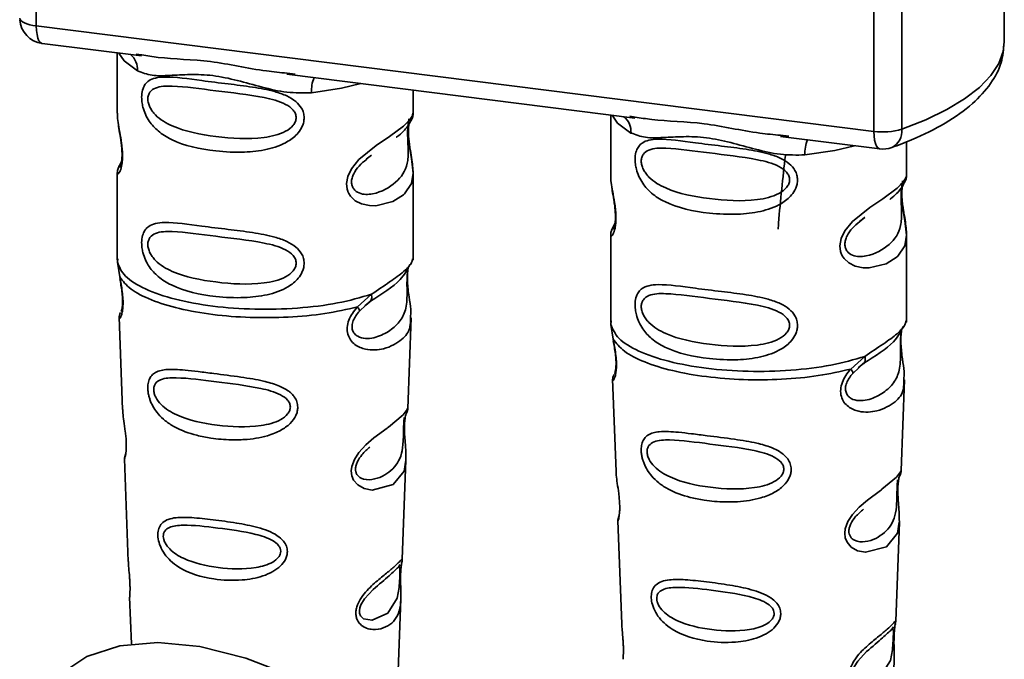
# Paper-space layout 'Blatt1' of a CAD drawing. Units: millimetres. Extents: x 0 to 5940, y 0 to 4200.
# Drawn here: x 4928 to 4959, y 1685 to 1705 of the extents above; entities that cross this region are included whole.
import ezdxf

# ---------------------------------------------------------------- set-up
doc = ezdxf.new("R2010")
doc.units = ezdxf.units.MM
doc.header["$LTSCALE"] = 10

psp = doc.layouts.new('Blatt1')

# ---------------------------------------------------------------- linework, layer by layer
at = {"color": 7, "linetype": 'Continuous', "lineweight": 35}
for p, q in [((4928.148, 1715.007), (4928.148, 1705.074)), ((4959.497, 1704.556), (4959.497, 1711.79)), ((4955.273, 1701.657), (4955.273, 1711.589)), ((4956.18, 1711.475), (4956.18, 1701.728)), ((4928.148, 1705.074), (4955.273, 1701.657)), ((4928.338, 1704.507), (4931.556, 1704.102)), ((4930.77, 1704.201), (4930.77, 1702.25)), ((4931.385, 1704.162), (4931.56, 1704.136)), ((4936.265, 1703.509), (4947.536, 1702.089)), ((4936.269, 1703.543), (4936.536, 1703.514)), ((4940.353, 1702.257), (4940.353, 1702.994)), ((4930.77, 1702.263), (4930.775, 1702.212)), ((4946.75, 1702.188), (4946.75, 1700.236)), ((4947.365, 1702.149), (4947.54, 1702.123)), ((4952.245, 1701.495), (4955.463, 1701.09)), ((4952.249, 1701.53), (4952.516, 1701.501)), ((4956.333, 1700.244), (4956.333, 1701.322)), ((4930.906, 1700.682), (4930.801, 1700.456)), ((4938.825, 1700.754), (4939.002, 1700.884)), ((4938.831, 1700.739), (4938.995, 1700.886)), ((4930.77, 1700.313), (4930.77, 1697.484)), ((4940.353, 1697.484), (4940.353, 1700.306)), ((4946.75, 1700.249), (4946.755, 1700.199)), ((4954.805, 1698.74), (4954.982, 1698.871)), ((4954.811, 1698.726), (4954.975, 1698.873)), ((4946.886, 1698.668), (4946.781, 1698.443)), ((4946.75, 1698.299), (4946.75, 1695.471)), ((4956.333, 1695.471), (4956.333, 1698.292)), ((4930.787, 1697.527), (4930.775, 1697.415)), ((4930.775, 1697.415), (4930.848, 1696.94)), ((4940.315, 1697.454), (4940.336, 1697.528)), ((4940.179, 1697.222), (4940.188, 1697.222)), ((4938.548, 1695.97), (4939, 1696.379)), ((4938.786, 1696.006), (4938.987, 1696.18)), ((4938.818, 1696.022), (4938.944, 1696.137)), ((4938.61, 1695.831), (4938.818, 1696.022)), ((4930.833, 1695.64), (4930.944, 1692.651)), ((4940.181, 1692.681), (4940.289, 1695.62)), ((4946.767, 1695.514), (4946.755, 1695.402)), ((4956.295, 1695.441), (4956.316, 1695.515)), ((4946.755, 1695.401), (4946.828, 1694.927)), ((4956.159, 1695.209), (4956.168, 1695.209)), ((4954.528, 1693.957), (4954.98, 1694.365)), ((4954.59, 1693.817), (4954.798, 1694.009)), ((4954.766, 1693.992), (4954.967, 1694.167)), ((4954.798, 1694.009), (4954.924, 1694.124)), ((4946.813, 1693.627), (4946.924, 1690.637)), ((4956.161, 1690.668), (4956.269, 1693.607)), ((4940.074, 1692.333), (4940.063, 1692.18)), ((4940.071, 1691.976), (4940.07, 1691.996)), ((4940.071, 1691.974), (4940.071, 1691.976)), ((4931.003, 1691.048), (4931.127, 1687.719)), ((4940, 1687.796), (4940.119, 1691.006)), ((4956.054, 1690.32), (4956.043, 1690.167)), ((4956.051, 1689.962), (4956.05, 1689.983)), ((4956.051, 1689.961), (4956.051, 1689.962)), ((4946.983, 1689.035), (4947.107, 1685.706)), ((4955.98, 1685.783), (4956.099, 1688.993)), ((4939.984, 1687.718), (4939.979, 1687.721)), ((4939.945, 1687.198), (4939.945, 1687.214)), ((4939.945, 1687.193), (4939.945, 1687.198)), ((4931.169, 1686.564), (4931.225, 1685.052)), ((4939.855, 1683.89), (4939.952, 1686.511)), ((4955.963, 1685.705), (4955.959, 1685.708)), ((4955.925, 1685.184), (4955.925, 1685.201)), ((4955.925, 1685.179), (4955.925, 1685.184))]:
    psp.add_line(p, q, dxfattribs=at)
at = {"color": 7, "linetype": 'Continuous', "lineweight": 35, "flags": 128}
for points in [[(4927.609, 1705.328), (4927.621, 1705.287), (4927.651, 1705.247), (4927.699, 1705.209), (4927.762, 1705.174), (4927.841, 1705.142), (4927.933, 1705.114), (4928.036, 1705.092), (4928.148, 1705.074)], [(4928.148, 1705.074), (4928.153, 1704.926), (4928.17, 1704.794), (4928.197, 1704.682), (4928.234, 1704.595), (4928.279, 1704.537), (4928.33, 1704.509), (4928.338, 1704.507)], [(4956.18, 1701.728), (4956.951, 1702.035), (4957.631, 1702.365), (4958.212, 1702.715), (4958.69, 1703.082), (4959.06, 1703.463), (4959.319, 1703.854), (4959.464, 1704.251), (4959.497, 1704.556)], [(4930.82, 1704.195), (4930.994, 1703.942), (4931.427, 1703.618)], [(4937.061, 1702.908), (4938.03, 1703.056), (4938.661, 1703.207)], [(4940.224, 1702.069), (4940.216, 1702.041), (4940.194, 1701.899), (4940.185, 1701.731), (4940.188, 1701.578), (4940.201, 1701.413), (4940.245, 1701.094), (4940.301, 1700.779), (4940.353, 1700.305), (4940.297, 1699.964), (4940.069, 1699.629), (4940.047, 1699.61), (4940.045, 1699.607), (4940.044, 1699.606), (4939.69, 1699.383), (4939.139, 1699.248), (4938.942, 1699.251), (4938.684, 1699.307), (4938.478, 1699.412), (4938.326, 1699.556), (4938.271, 1699.642), (4938.249, 1699.688), (4938.239, 1699.712), (4938.238, 1699.715), (4938.217, 1699.78), (4938.196, 1699.967), (4938.237, 1700.198), (4938.352, 1700.444), (4938.596, 1700.75), (4939.159, 1701.205), (4939.586, 1701.489), (4940.044, 1701.829), (4940.044, 1701.829)], [(4946.8, 1702.182), (4946.974, 1701.929), (4947.407, 1701.605)], [(4955.463, 1701.09), (4955.455, 1701.092), (4955.404, 1701.119), (4955.359, 1701.178), (4955.322, 1701.264), (4955.295, 1701.376), (4955.278, 1701.509), (4955.273, 1701.657)], [(4954.641, 1701.194), (4954.01, 1701.043), (4953.041, 1700.895)], [(4956.204, 1700.055), (4956.196, 1700.028), (4956.174, 1699.886), (4956.165, 1699.718), (4956.168, 1699.565), (4956.181, 1699.4), (4956.225, 1699.081), (4956.281, 1698.766), (4956.333, 1698.291), (4956.277, 1697.95), (4956.049, 1697.616), (4956.027, 1697.596), (4956.025, 1697.594), (4956.024, 1697.593), (4955.67, 1697.37), (4955.119, 1697.235), (4954.922, 1697.238), (4954.664, 1697.293), (4954.458, 1697.398), (4954.306, 1697.543), (4954.251, 1697.628), (4954.229, 1697.675), (4954.219, 1697.699), (4954.218, 1697.702), (4954.197, 1697.767), (4954.176, 1697.954), (4954.217, 1698.184), (4954.332, 1698.43), (4954.576, 1698.737), (4955.139, 1699.192), (4955.566, 1699.476), (4956.024, 1699.815), (4956.024, 1699.815)], [(4940.117, 1691.006), (4940.056, 1690.649), (4939.703, 1690.215), (4939.022, 1690.032), (4938.766, 1690.082), (4938.556, 1690.2), (4938.423, 1690.358), (4938.366, 1690.499), (4938.348, 1690.656), (4938.365, 1690.796), (4938.449, 1691.028), (4938.597, 1691.256), (4938.818, 1691.496), (4939.083, 1691.723), (4939.506, 1692.038), (4939.535, 1692.059), (4939.55, 1692.07), (4939.552, 1692.072), (4939.553, 1692.072), (4939.553, 1692.072), (4939.553, 1692.072), (4939.553, 1692.072), (4939.553, 1692.072), (4939.553, 1692.072), (4940.026, 1692.47), (4940.16, 1692.642), (4940.173, 1692.682)], [(4956.097, 1688.993), (4956.036, 1688.636), (4955.683, 1688.201), (4955.002, 1688.019), (4954.746, 1688.069), (4954.536, 1688.187), (4954.403, 1688.344), (4954.346, 1688.486), (4954.328, 1688.643), (4954.345, 1688.783), (4954.429, 1689.015), (4954.577, 1689.242), (4954.798, 1689.482), (4955.063, 1689.71), (4955.486, 1690.024), (4955.515, 1690.046), (4955.53, 1690.057), (4955.532, 1690.058), (4955.533, 1690.059), (4955.533, 1690.059), (4955.533, 1690.059), (4955.533, 1690.059), (4955.533, 1690.059), (4955.533, 1690.059), (4956.006, 1690.456), (4956.14, 1690.629), (4956.153, 1690.668)], [(4939.92, 1687.28), (4939.916, 1687.184), (4939.911, 1687.079), (4939.896, 1686.876), (4939.831, 1686.53), (4939.527, 1686.051), (4939.02, 1685.817), (4938.747, 1685.865), (4938.646, 1685.965), (4938.617, 1686.041), (4938.61, 1686.126), (4938.624, 1686.22), (4938.659, 1686.319), (4938.771, 1686.506), (4939.058, 1686.815), (4939.058, 1686.815)], [(4940.576, 1681.579), (4939.797, 1682.127), (4938.132, 1683.161), (4936.5, 1683.988), (4934.928, 1684.593), (4933.446, 1684.966), (4932.079, 1685.099), (4930.852, 1684.991), (4929.787, 1684.643), (4928.904, 1684.062)], [(4955.9, 1685.266), (4955.896, 1685.171), (4955.891, 1685.066), (4955.876, 1684.863), (4955.811, 1684.517), (4955.507, 1684.038), (4955, 1683.804), (4954.727, 1683.851), (4954.626, 1683.952), (4954.597, 1684.027), (4954.59, 1684.112), (4954.604, 1684.206), (4954.639, 1684.306), (4954.751, 1684.493), (4955.038, 1684.802), (4955.038, 1684.802)]]:
    psp.add_lwpolyline(points, dxfattribs=at)
at = {"color": 7, "linetype": 'Continuous', "lineweight": 35}
for centre, radius, start, end in [((4928.442, 1705.334), 0.833, 183.9529, 262.8192), ((4930.764, 1703.646), 0.664, 357.5584, 49.0042), ((4938.136, 1702.979), 1.077, 157.0927, 183.7787), ((4946.744, 1701.633), 0.664, 357.5584, 49.0042), ((4955.564, 1703.753), 2.116, 262.0863, 286.9126), ((4955.593, 1701.664), 0.59, 295.8437, 6.266), ((4954.116, 1700.966), 1.077, 157.0927, 183.7787), ((4955.567, 1701.917), 0.833, 262.8192, 289.8426)]:
    psp.add_arc(centre, radius, start, end, dxfattribs=at)
for points, knots in [([(4955.85, 1701.133), (4956.067, 1701.215), (4956.704, 1701.456), (4957.619, 1701.916), (4958.474, 1702.519), (4959.066, 1703.172), (4959.432, 1703.85), (4959.472, 1704.326), (4959.491, 1704.551)], [0, 0, 0, 0, 0.103555, 0.30523, 0.509991, 0.691144, 0.854212, 1, 1, 1, 1]), ([(4931.56, 1704.136), (4931.736, 1704.107), (4932.41, 1703.995), (4933.787, 1703.99), (4935.197, 1703.644), (4936.046, 1703.564), (4936.269, 1703.543)], [0, 0, 0, 0, 0.13088, 0.500017, 0.869149, 1, 1, 1, 1]), ([(4937.061, 1702.908), (4936.796, 1702.904), (4936.263, 1702.895), (4935.457, 1703.089), (4934.659, 1703.315), (4933.859, 1703.488), (4933.236, 1703.507), (4932.785, 1703.487), (4932.362, 1703.464), (4931.88, 1703.447), (4931.578, 1703.561), (4931.427, 1703.618)], [0, 0, 0, 0, 0.12455, 0.249954, 0.375378, 0.499928, 0.624498, 0.687186, 0.750025, 0.875449, 1, 1, 1, 1]), ([(4936.822, 1702.098), (4936.819, 1702.053), (4936.813, 1701.961), (4936.754, 1701.791), (4936.605, 1701.555), (4936.228, 1701.258), (4935.619, 1701.049), (4934.818, 1700.963), (4933.724, 1701.017), (4932.765, 1701.228), (4932.109, 1701.632), (4931.836, 1701.924), (4931.68, 1702.2), (4931.603, 1702.417), (4931.562, 1702.628), (4931.553, 1702.842), (4931.593, 1703.042), (4931.675, 1703.196), (4931.805, 1703.318), (4932.011, 1703.401), (4932.526, 1703.445), (4933.323, 1703.322), (4934.323, 1703.2), (4935.128, 1703.102), (4935.778, 1702.986), (4936.251, 1702.824), (4936.551, 1702.645), (4936.726, 1702.447), (4936.809, 1702.262), (4936.817, 1702.152), (4936.822, 1702.098)], [0, 0, 0, 0, 0.010201, 0.020756, 0.039226, 0.070013, 0.121443, 0.174894, 0.242728, 0.361314, 0.404184, 0.439328, 0.458912, 0.476594, 0.488781, 0.504547, 0.523557, 0.539799, 0.55772, 0.585196, 0.617386, 0.722103, 0.786619, 0.844175, 0.896553, 0.926986, 0.95317, 0.974931, 0.987752, 1, 1, 1, 1]), ([(4936.565, 1702.102), (4936.559, 1702.059), (4936.548, 1701.97), (4936.44, 1701.802), (4936.112, 1701.568), (4935.233, 1701.379), (4933.943, 1701.462), (4932.765, 1701.689), (4932.119, 1702.056), (4931.904, 1702.306), (4931.824, 1702.436), (4931.773, 1702.572), (4931.753, 1702.71), (4931.772, 1702.835), (4931.845, 1702.975), (4932.083, 1703.126), (4932.764, 1703.143), (4933.943, 1702.962), (4935.233, 1702.832), (4936.112, 1702.618), (4936.441, 1702.395), (4936.549, 1702.233), (4936.56, 1702.145), (4936.565, 1702.102)], [0, 0, 0, 0, 0.011634, 0.023932, 0.051138, 0.113547, 0.249964, 0.386378, 0.448774, 0.463369, 0.476129, 0.488517, 0.500058, 0.511545, 0.524007, 0.551227, 0.613625, 0.750035, 0.886454, 0.948843, 0.976063, 0.98857, 1, 1, 1, 1]), ([(4930.779, 1702.249), (4930.776, 1702.228), (4930.764, 1702.146), (4930.797, 1701.944), (4930.847, 1701.649), (4930.904, 1701.332), (4930.933, 1701.061), (4930.941, 1700.858), (4930.933, 1700.677), (4930.904, 1700.48), (4930.847, 1700.33), (4930.796, 1700.272), (4930.761, 1700.27), (4930.775, 1700.306), (4930.777, 1700.312)], [0, 0, 0, 0, 0.038522, 0.150739, 0.269455, 0.384595, 0.443191, 0.499906, 0.557331, 0.615323, 0.730747, 0.846167, 0.973349, 1, 1, 1, 1]), ([(4940.044, 1701.829), (4940.145, 1701.932), (4940.323, 1702.114), (4940.343, 1702.214), (4940.351, 1702.257)], [0, 0, 0, 0, 0.570173, 1, 1, 1, 1]), ([(4940.286, 1702.011), (4940.306, 1702.053), (4940.346, 1702.136), (4940.351, 1702.218), (4940.353, 1702.259)], [0, 0, 0, 0, 0.505357, 1, 1, 1, 1]), ([(4930.809, 1701.873), (4930.812, 1701.835), (4930.823, 1701.713), (4930.866, 1701.499), (4930.899, 1701.265), (4930.919, 1701.081), (4930.926, 1700.9), (4930.919, 1700.743), (4930.902, 1700.621), (4930.873, 1700.517), (4930.845, 1700.492), (4930.867, 1700.55), (4930.879, 1700.58)], [0, 0, 0, 0, 0.0646928, 0.2094984, 0.2810985, 0.3513385, 0.4204415, 0.4905357, 0.5639666, 0.641999, 0.8123989, 1, 1, 1, 1]), ([(4940.191, 1701.937), (4940.188, 1701.911), (4940.183, 1701.874), (4940.174, 1701.742), (4940.172, 1701.621), (4940.174, 1701.48), (4940.18, 1701.336), (4940.187, 1701.195), (4940.197, 1700.915), (4940.163, 1700.445), (4939.844, 1699.993), (4939.229, 1699.623), (4938.677, 1699.598), (4938.445, 1699.747), (4938.37, 1699.888), (4938.35, 1700.012), (4938.369, 1700.15), (4938.445, 1700.339), (4938.611, 1700.566), (4938.753, 1700.678), (4938.831, 1700.739)], [0, 0, 0, 0, 0.042832, 0.062184, 0.0805, 0.098434, 0.11816, 0.138261, 0.161212, 0.259384, 0.474086, 0.688768, 0.786989, 0.829812, 0.849169, 0.867482, 0.885443, 0.905153, 0.947983, 1, 1, 1, 1]), ([(4939.807, 1701.466), (4939.814, 1701.471), (4939.983, 1701.591), (4940.202, 1701.829), (4940.278, 1702.005), (4940.316, 1702.093)], [0, 0, 0, 0, 0.019983, 0.510283, 1, 1, 1, 1]), ([(4940.353, 1700.302), (4940.342, 1700.46), (4940.326, 1700.7), (4940.258, 1701.064), (4940.224, 1701.3), (4940.205, 1701.484), (4940.197, 1701.664), (4940.204, 1701.824), (4940.216, 1701.896), (4940.221, 1701.933)], [0, 0, 0, 0, 0.359943, 0.545567, 0.637364, 0.727433, 0.816019, 0.905853, 1, 1, 1, 1]), ([(4947.54, 1702.123), (4947.716, 1702.094), (4948.39, 1701.982), (4949.767, 1701.977), (4951.177, 1701.631), (4952.026, 1701.551), (4952.249, 1701.53)], [0, 0, 0, 0, 0.13088, 0.500017, 0.869149, 1, 1, 1, 1]), ([(4953.041, 1700.895), (4952.776, 1700.89), (4952.243, 1700.882), (4951.437, 1701.076), (4950.639, 1701.302), (4949.839, 1701.475), (4949.216, 1701.494), (4948.765, 1701.474), (4948.342, 1701.451), (4947.86, 1701.434), (4947.558, 1701.548), (4947.407, 1701.605)], [0, 0, 0, 0, 0.12455, 0.249954, 0.375378, 0.499928, 0.624498, 0.687186, 0.750025, 0.875449, 1, 1, 1, 1]), ([(4952.802, 1700.085), (4952.799, 1700.04), (4952.793, 1699.948), (4952.734, 1699.778), (4952.585, 1699.541), (4952.208, 1699.245), (4951.599, 1699.036), (4950.798, 1698.95), (4949.704, 1699.003), (4948.745, 1699.215), (4948.089, 1699.619), (4947.816, 1699.91), (4947.66, 1700.187), (4947.583, 1700.404), (4947.542, 1700.614), (4947.533, 1700.829), (4947.573, 1701.029), (4947.655, 1701.183), (4947.785, 1701.305), (4947.991, 1701.387), (4948.506, 1701.431), (4949.303, 1701.308), (4950.303, 1701.187), (4951.108, 1701.088), (4951.758, 1700.972), (4952.231, 1700.81), (4952.531, 1700.632), (4952.706, 1700.434), (4952.789, 1700.248), (4952.797, 1700.139), (4952.802, 1700.085)], [0, 0, 0, 0, 0.010201, 0.020756, 0.039226, 0.070013, 0.121443, 0.174894, 0.242728, 0.361314, 0.404184, 0.439328, 0.458912, 0.476594, 0.488781, 0.504547, 0.523557, 0.539799, 0.55772, 0.585196, 0.617386, 0.722103, 0.786619, 0.844175, 0.896553, 0.926986, 0.95317, 0.974931, 0.987752, 1, 1, 1, 1]), ([(4952.545, 1700.089), (4952.539, 1700.046), (4952.528, 1699.957), (4952.42, 1699.789), (4952.092, 1699.555), (4951.213, 1699.366), (4949.923, 1699.449), (4948.745, 1699.675), (4948.099, 1700.043), (4947.884, 1700.292), (4947.804, 1700.422), (4947.753, 1700.559), (4947.733, 1700.696), (4947.752, 1700.822), (4947.825, 1700.961), (4948.063, 1701.113), (4948.744, 1701.13), (4949.923, 1700.949), (4951.213, 1700.819), (4952.092, 1700.605), (4952.421, 1700.382), (4952.529, 1700.22), (4952.54, 1700.131), (4952.545, 1700.089)], [0, 0, 0, 0, 0.011634, 0.023932, 0.051138, 0.113547, 0.249964, 0.386378, 0.448774, 0.463369, 0.476129, 0.488517, 0.500058, 0.511545, 0.524007, 0.551227, 0.613625, 0.750035, 0.886454, 0.948843, 0.976063, 0.98857, 1, 1, 1, 1]), ([(4952.408, 1700.879), (4952.326, 1700.15), (4952.237, 1699.358), (4952.177, 1698.557), (4952.173, 1698.494)], [0, 0, 0, 0, 0.920987, 1, 1, 1, 1]), ([(4930.831, 1700.538), (4930.813, 1700.499), (4930.777, 1700.424), (4930.772, 1700.345), (4930.77, 1700.306)], [0, 0, 0, 0, 0.507902, 1, 1, 1, 1]), ([(4946.759, 1700.236), (4946.756, 1700.215), (4946.744, 1700.133), (4946.777, 1699.93), (4946.827, 1699.635), (4946.884, 1699.319), (4946.913, 1699.047), (4946.921, 1698.845), (4946.913, 1698.664), (4946.884, 1698.467), (4946.827, 1698.317), (4946.776, 1698.259), (4946.741, 1698.257), (4946.755, 1698.293), (4946.757, 1698.299)], [0, 0, 0, 0, 0.038522, 0.150739, 0.269455, 0.384595, 0.443191, 0.499906, 0.557331, 0.615323, 0.730747, 0.846167, 0.973349, 1, 1, 1, 1]), ([(4955.787, 1699.453), (4955.794, 1699.457), (4955.963, 1699.578), (4956.182, 1699.816), (4956.258, 1699.992), (4956.296, 1700.08)], [0, 0, 0, 0, 0.019983, 0.510283, 1, 1, 1, 1]), ([(4956.024, 1699.815), (4956.125, 1699.919), (4956.303, 1700.1), (4956.323, 1700.201), (4956.331, 1700.244)], [0, 0, 0, 0, 0.570173, 1, 1, 1, 1]), ([(4956.266, 1699.998), (4956.286, 1700.04), (4956.326, 1700.122), (4956.331, 1700.205), (4956.333, 1700.246)], [0, 0, 0, 0, 0.505357, 1, 1, 1, 1]), ([(4946.789, 1699.86), (4946.792, 1699.822), (4946.803, 1699.7), (4946.846, 1699.486), (4946.879, 1699.251), (4946.899, 1699.068), (4946.906, 1698.887), (4946.899, 1698.729), (4946.882, 1698.608), (4946.853, 1698.504), (4946.825, 1698.479), (4946.847, 1698.537), (4946.859, 1698.567)], [0, 0, 0, 0, 0.0646928, 0.2094984, 0.2810985, 0.3513385, 0.4204415, 0.4905357, 0.5639666, 0.641999, 0.8123989, 1, 1, 1, 1]), ([(4956.16, 1699.816), (4956.158, 1699.787), (4956.154, 1699.73), (4956.152, 1699.607), (4956.154, 1699.466), (4956.16, 1699.323), (4956.167, 1699.182), (4956.177, 1698.901), (4956.143, 1698.431), (4955.824, 1697.98), (4955.209, 1697.61), (4954.657, 1697.584), (4954.425, 1697.733), (4954.35, 1697.874), (4954.33, 1697.999), (4954.349, 1698.137), (4954.425, 1698.325), (4954.591, 1698.553), (4954.733, 1698.665), (4954.811, 1698.726)], [0, 0, 0, 0, 0.020218, 0.039354, 0.05809, 0.078699, 0.0997, 0.123677, 0.226243, 0.450552, 0.674841, 0.777457, 0.822197, 0.84242, 0.861552, 0.880316, 0.900909, 0.945655, 1, 1, 1, 1]), ([(4956.333, 1698.289), (4956.322, 1698.447), (4956.306, 1698.687), (4956.238, 1699.051), (4956.204, 1699.287), (4956.185, 1699.471), (4956.177, 1699.651), (4956.184, 1699.811), (4956.196, 1699.883), (4956.201, 1699.92)], [0, 0, 0, 0, 0.359943, 0.545567, 0.637364, 0.727433, 0.816019, 0.905853, 1, 1, 1, 1]), ([(4936.822, 1697.384), (4936.819, 1697.339), (4936.813, 1697.247), (4936.754, 1697.077), (4936.605, 1696.841), (4936.228, 1696.544), (4935.619, 1696.335), (4934.818, 1696.249), (4933.724, 1696.303), (4932.765, 1696.514), (4932.109, 1696.918), (4931.836, 1697.21), (4931.68, 1697.486), (4931.603, 1697.703), (4931.562, 1697.914), (4931.553, 1698.128), (4931.593, 1698.328), (4931.675, 1698.482), (4931.805, 1698.604), (4932.011, 1698.687), (4932.526, 1698.731), (4933.323, 1698.608), (4934.323, 1698.486), (4935.128, 1698.388), (4935.778, 1698.272), (4936.251, 1698.11), (4936.551, 1697.931), (4936.726, 1697.733), (4936.809, 1697.548), (4936.817, 1697.438), (4936.822, 1697.384)], [0, 0, 0, 0, 0.010201, 0.020756, 0.039226, 0.070013, 0.121443, 0.174894, 0.242728, 0.361314, 0.404184, 0.439328, 0.458912, 0.476594, 0.488781, 0.504547, 0.523557, 0.539799, 0.55772, 0.585196, 0.617386, 0.722103, 0.786619, 0.844175, 0.896553, 0.926986, 0.95317, 0.974931, 0.987752, 1, 1, 1, 1]), ([(4936.565, 1697.388), (4936.559, 1697.345), (4936.548, 1697.256), (4936.44, 1697.088), (4936.112, 1696.854), (4935.233, 1696.665), (4933.943, 1696.748), (4932.765, 1696.974), (4932.119, 1697.342), (4931.904, 1697.592), (4931.824, 1697.722), (4931.773, 1697.858), (4931.753, 1697.996), (4931.772, 1698.121), (4931.845, 1698.261), (4932.083, 1698.412), (4932.764, 1698.429), (4933.943, 1698.248), (4935.233, 1698.118), (4936.112, 1697.904), (4936.441, 1697.681), (4936.549, 1697.519), (4936.56, 1697.431), (4936.565, 1697.388)], [0, 0, 0, 0, 0.011634, 0.023932, 0.051138, 0.113547, 0.249964, 0.386378, 0.448774, 0.463369, 0.476129, 0.488517, 0.500058, 0.511545, 0.524007, 0.551227, 0.613625, 0.750035, 0.886454, 0.948843, 0.976063, 0.98857, 1, 1, 1, 1]), ([(4946.811, 1698.524), (4946.793, 1698.486), (4946.757, 1698.41), (4946.752, 1698.331), (4946.75, 1698.292)], [0, 0, 0, 0, 0.507902, 1, 1, 1, 1]), ([(4939, 1696.379), (4939.208, 1696.518), (4939.633, 1696.805), (4940.068, 1697.11), (4940.298, 1697.371), (4940.312, 1697.439), (4940.315, 1697.454)], [0, 0, 0, 0, 0.293459, 0.601684, 0.911581, 1, 1, 1, 1]), ([(4940.188, 1697.222), (4940.185, 1697.206), (4940.18, 1697.178), (4940.168, 1697.094), (4940.161, 1697.009), (4940.156, 1696.935), (4940.154, 1696.854), (4940.152, 1696.74), (4940.153, 1696.589), (4940.156, 1696.358), (4940.145, 1696.002), (4940.04, 1695.645), (4939.764, 1695.306), (4939.351, 1695.038), (4938.912, 1694.914), (4938.594, 1694.98), (4938.453, 1695.09), (4938.394, 1695.19), (4938.374, 1695.285), (4938.372, 1695.362), (4938.385, 1695.443), (4938.42, 1695.553), (4938.495, 1695.692), (4938.57, 1695.782), (4938.61, 1695.831)], [0, 0, 0, 0, 0.029774, 0.055062, 0.067597, 0.079561, 0.091462, 0.103816, 0.128701, 0.157943, 0.22018, 0.356935, 0.500003, 0.643079, 0.779826, 0.842066, 0.871293, 0.896176, 0.908537, 0.920441, 0.932405, 0.944938, 0.970237, 1, 1, 1, 1]), ([(4938.97, 1696.158), (4939.336, 1696.386), (4939.947, 1696.767), (4940.161, 1697.179), (4940.247, 1697.344)], [0, 0, 0, 0, 0.5999191, 1, 1, 1, 1]), ([(4940.191, 1697.214), (4940.183, 1697.154), (4940.165, 1697.028), (4940.167, 1696.786), (4940.188, 1696.533), (4940.229, 1696.216), (4940.291, 1695.874), (4940.271, 1695.704), (4940.262, 1695.621)], [0, 0, 0, 0, 0.109901, 0.23291, 0.353178, 0.486034, 0.748404, 1, 1, 1, 1]), ([(4930.848, 1696.94), (4930.863, 1696.863), (4930.892, 1696.717), (4930.933, 1696.467), (4930.957, 1696.217), (4930.957, 1695.993), (4930.936, 1695.816), (4930.895, 1695.659), (4930.838, 1695.577), (4930.849, 1695.622), (4930.854, 1695.641)], [0, 0, 0, 0, 0.110949, 0.210935, 0.312894, 0.414426, 0.513845, 0.623647, 0.840498, 1, 1, 1, 1]), ([(4930.854, 1696.881), (4930.866, 1696.815), (4930.889, 1696.686), (4930.923, 1696.468), (4930.94, 1696.286), (4930.943, 1696.157), (4930.941, 1696.041), (4930.929, 1695.928), (4930.904, 1695.823), (4930.897, 1695.82), (4930.893, 1695.819)], [0, 0, 0, 0, 0.137313, 0.26685, 0.390454, 0.451536, 0.512942, 0.638282, 0.769675, 1, 1, 1, 1]), ([(4952.802, 1695.371), (4952.799, 1695.326), (4952.793, 1695.234), (4952.734, 1695.064), (4952.585, 1694.827), (4952.208, 1694.531), (4951.599, 1694.322), (4950.798, 1694.236), (4949.704, 1694.289), (4948.745, 1694.501), (4948.089, 1694.905), (4947.816, 1695.196), (4947.66, 1695.473), (4947.583, 1695.69), (4947.542, 1695.9), (4947.533, 1696.115), (4947.573, 1696.314), (4947.655, 1696.469), (4947.785, 1696.591), (4947.991, 1696.673), (4948.506, 1696.717), (4949.303, 1696.594), (4950.303, 1696.473), (4951.108, 1696.374), (4951.758, 1696.258), (4952.231, 1696.096), (4952.531, 1695.918), (4952.706, 1695.72), (4952.789, 1695.534), (4952.797, 1695.425), (4952.802, 1695.371)], [0, 0, 0, 0, 0.010201, 0.020756, 0.039226, 0.070013, 0.121443, 0.174894, 0.242728, 0.361314, 0.404184, 0.439328, 0.458912, 0.476594, 0.488781, 0.504547, 0.523557, 0.539799, 0.55772, 0.585196, 0.617386, 0.722103, 0.786619, 0.844175, 0.896553, 0.926986, 0.95317, 0.974931, 0.987752, 1, 1, 1, 1]), ([(4939.001, 1696.379), (4939.006, 1696.352), (4939.017, 1696.298), (4939.01, 1696.228), (4938.987, 1696.171), (4938.958, 1696.149), (4938.944, 1696.137)], [0, 0, 0, 0, 0.2463354, 0.4999934, 0.7536548, 1, 1, 1, 1]), ([(4952.545, 1695.375), (4952.539, 1695.332), (4952.528, 1695.243), (4952.42, 1695.075), (4952.092, 1694.841), (4951.213, 1694.652), (4949.923, 1694.735), (4948.745, 1694.961), (4948.099, 1695.329), (4947.884, 1695.578), (4947.804, 1695.708), (4947.753, 1695.845), (4947.733, 1695.982), (4947.752, 1696.108), (4947.825, 1696.247), (4948.063, 1696.399), (4948.744, 1696.416), (4949.923, 1696.235), (4951.213, 1696.105), (4952.092, 1695.891), (4952.421, 1695.668), (4952.529, 1695.506), (4952.54, 1695.417), (4952.545, 1695.375)], [0, 0, 0, 0, 0.011634, 0.023932, 0.051138, 0.113547, 0.249964, 0.386378, 0.448774, 0.463369, 0.476129, 0.488517, 0.500058, 0.511545, 0.524007, 0.551227, 0.613625, 0.750035, 0.886454, 0.948843, 0.976063, 0.98857, 1, 1, 1, 1]), ([(4940.262, 1695.621), (4940.263, 1695.518), (4940.267, 1695.205), (4940, 1694.888), (4939.487, 1694.594), (4938.896, 1694.546), (4938.51, 1694.697), (4938.321, 1694.886), (4938.228, 1695.077), (4938.204, 1695.304), (4938.262, 1695.544), (4938.382, 1695.774), (4938.491, 1695.902), (4938.548, 1695.97)], [0, 0, 0, 0, 0.0930812, 0.2823298, 0.4944426, 0.6510092, 0.7410421, 0.7865618, 0.8278664, 0.8700842, 0.9124395, 0.9539004, 1, 1, 1, 1]), ([(4938.548, 1695.97), (4938.559, 1695.955), (4938.582, 1695.924), (4938.603, 1695.885), (4938.614, 1695.852), (4938.612, 1695.838), (4938.61, 1695.831)], [0, 0, 0, 0, 0.2477726, 0.4999892, 0.7522113, 1, 1, 1, 1]), ([(4930.874, 1695.789), (4930.862, 1695.76), (4930.837, 1695.7), (4930.835, 1695.642), (4930.834, 1695.612)], [0, 0, 0, 0, 0.489373, 1, 1, 1, 1]), ([(4956.168, 1695.209), (4956.165, 1695.193), (4956.16, 1695.164), (4956.148, 1695.081), (4956.141, 1694.996), (4956.136, 1694.922), (4956.134, 1694.841), (4956.132, 1694.727), (4956.133, 1694.576), (4956.136, 1694.345), (4956.125, 1693.989), (4956.02, 1693.632), (4955.744, 1693.293), (4955.331, 1693.024), (4954.892, 1692.901), (4954.574, 1692.967), (4954.433, 1693.076), (4954.374, 1693.177), (4954.354, 1693.271), (4954.352, 1693.349), (4954.365, 1693.43), (4954.4, 1693.539), (4954.475, 1693.678), (4954.55, 1693.769), (4954.59, 1693.817)], [0, 0, 0, 0, 0.029774, 0.055062, 0.067597, 0.079561, 0.091462, 0.103816, 0.128701, 0.157943, 0.22018, 0.356935, 0.500003, 0.643079, 0.779826, 0.842066, 0.871293, 0.896176, 0.908537, 0.920441, 0.932405, 0.944938, 0.970237, 1, 1, 1, 1]), ([(4954.95, 1694.144), (4955.316, 1694.373), (4955.927, 1694.754), (4956.141, 1695.166), (4956.227, 1695.331)], [0, 0, 0, 0, 0.599919, 1, 1, 1, 1]), ([(4954.98, 1694.365), (4955.188, 1694.505), (4955.613, 1694.792), (4956.048, 1695.097), (4956.278, 1695.357), (4956.292, 1695.426), (4956.295, 1695.441)], [0, 0, 0, 0, 0.293459, 0.601684, 0.911581, 1, 1, 1, 1]), ([(4956.171, 1695.201), (4956.163, 1695.141), (4956.145, 1695.015), (4956.147, 1694.773), (4956.168, 1694.519), (4956.209, 1694.202), (4956.271, 1693.861), (4956.251, 1693.691), (4956.242, 1693.608)], [0, 0, 0, 0, 0.109901, 0.23291, 0.353178, 0.486034, 0.748404, 1, 1, 1, 1]), ([(4946.828, 1694.927), (4946.843, 1694.85), (4946.872, 1694.704), (4946.913, 1694.454), (4946.937, 1694.204), (4946.937, 1693.98), (4946.916, 1693.803), (4946.875, 1693.646), (4946.818, 1693.564), (4946.829, 1693.609), (4946.834, 1693.627)], [0, 0, 0, 0, 0.110949, 0.210935, 0.312894, 0.414426, 0.513845, 0.623647, 0.840498, 1, 1, 1, 1]), ([(4946.834, 1694.868), (4946.846, 1694.801), (4946.869, 1694.673), (4946.903, 1694.455), (4946.92, 1694.272), (4946.923, 1694.143), (4946.921, 1694.028), (4946.909, 1693.915), (4946.884, 1693.81), (4946.877, 1693.807), (4946.873, 1693.805)], [0, 0, 0, 0, 0.137313, 0.26685, 0.390454, 0.451536, 0.512942, 0.638282, 0.769675, 1, 1, 1, 1]), ([(4954.981, 1694.366), (4954.986, 1694.339), (4954.997, 1694.284), (4954.99, 1694.215), (4954.967, 1694.158), (4954.938, 1694.135), (4954.924, 1694.124)], [0, 0, 0, 0, 0.246335, 0.499993, 0.753655, 1, 1, 1, 1]), ([(4936.616, 1692.722), (4936.613, 1692.676), (4936.607, 1692.585), (4936.539, 1692.398), (4936.368, 1692.167), (4936.111, 1691.988), (4935.855, 1691.868), (4935.468, 1691.736), (4935.065, 1691.677), (4934.676, 1691.662), (4934.311, 1691.663), (4933.858, 1691.702), (4933.23, 1691.826), (4932.73, 1692.004), (4932.331, 1692.264), (4932.11, 1692.475), (4931.953, 1692.69), (4931.861, 1692.872), (4931.809, 1693.02), (4931.778, 1693.139), (4931.758, 1693.268), (4931.755, 1693.39), (4931.767, 1693.494), (4931.795, 1693.608), (4931.857, 1693.73), (4932.023, 1693.882), (4932.374, 1693.965), (4932.869, 1693.933), (4933.403, 1693.873), (4934.001, 1693.796), (4934.604, 1693.723), (4935.146, 1693.639), (4935.551, 1693.56), (4935.956, 1693.447), (4936.261, 1693.292), (4936.425, 1693.153), (4936.519, 1693.042), (4936.598, 1692.901), (4936.61, 1692.78), (4936.616, 1692.722)], [0, 0, 0, 0, 0.011162, 0.022755, 0.047507, 0.077604, 0.094659, 0.113319, 0.172802, 0.188755, 0.205542, 0.259762, 0.298644, 0.366846, 0.398758, 0.426439, 0.446999, 0.465363, 0.474645, 0.483599, 0.493714, 0.505416, 0.513577, 0.521915, 0.53935, 0.558746, 0.605894, 0.668612, 0.70689, 0.749958, 0.820438, 0.850609, 0.877513, 0.916192, 0.948444, 0.959451, 0.969763, 0.985287, 1, 1, 1, 1]), ([(4956.242, 1693.608), (4956.243, 1693.505), (4956.247, 1693.192), (4955.98, 1692.874), (4955.467, 1692.581), (4954.876, 1692.533), (4954.49, 1692.684), (4954.301, 1692.873), (4954.208, 1693.064), (4954.184, 1693.291), (4954.242, 1693.531), (4954.362, 1693.761), (4954.471, 1693.889), (4954.528, 1693.957)], [0, 0, 0, 0, 0.093081, 0.28233, 0.494443, 0.651009, 0.741042, 0.786562, 0.827866, 0.870084, 0.91244, 0.9539, 1, 1, 1, 1]), ([(4954.528, 1693.957), (4954.539, 1693.941), (4954.562, 1693.911), (4954.583, 1693.872), (4954.594, 1693.839), (4954.592, 1693.825), (4954.59, 1693.818)], [0, 0, 0, 0, 0.247773, 0.499989, 0.752211, 1, 1, 1, 1]), ([(4936.375, 1692.726), (4936.371, 1692.688), (4936.361, 1692.607), (4936.263, 1692.454), (4935.966, 1692.236), (4935.165, 1692.044), (4933.981, 1692.103), (4932.893, 1692.332), (4932.258, 1692.705), (4932.034, 1692.99), (4931.963, 1693.164), (4931.943, 1693.289), (4931.958, 1693.402), (4932.024, 1693.529), (4932.244, 1693.668), (4932.877, 1693.691), (4933.966, 1693.537), (4935.152, 1693.405), (4935.959, 1693.199), (4936.262, 1692.993), (4936.361, 1692.845), (4936.371, 1692.765), (4936.375, 1692.726)], [0, 0, 0, 0, 0.01142, 0.023977, 0.051231, 0.113616, 0.250015, 0.386383, 0.448718, 0.475921, 0.488457, 0.49987, 0.511362, 0.523807, 0.551046, 0.613547, 0.75002, 0.886492, 0.948929, 0.976102, 0.988558, 1, 1, 1, 1]), ([(4946.854, 1693.775), (4946.842, 1693.746), (4946.817, 1693.687), (4946.815, 1693.629), (4946.814, 1693.599)], [0, 0, 0, 0, 0.489373, 1, 1, 1, 1]), ([(4930.948, 1692.651), (4930.949, 1692.611), (4930.95, 1692.503), (4930.983, 1692.271), (4931.023, 1691.999), (4931.05, 1691.759), (4931.062, 1691.585), (4931.063, 1691.427), (4931.053, 1691.25), (4931.028, 1691.112), (4931.005, 1691.045), (4931.007, 1691.047), (4931.007, 1691.048)], [0, 0, 0, 0, 0.077126, 0.213904, 0.356938, 0.428212, 0.495577, 0.563253, 0.634092, 0.776688, 0.913831, 1, 1, 1, 1]), ([(4940.13, 1692.506), (4940.145, 1692.537), (4940.172, 1692.599), (4940.178, 1692.662), (4940.181, 1692.693)], [0, 0, 0, 0, 0.506372, 1, 1, 1, 1]), ([(4940.06, 1692.382), (4940.059, 1692.358), (4940.058, 1692.324), (4940.049, 1692.211), (4940.046, 1692.138), (4940.044, 1692.103)], [0, 0, 0, 0, 0.532131, 0.776477, 1, 1, 1, 1]), ([(4940.07, 1691.996), (4940.07, 1692.002), (4940.068, 1692.06), (4940.071, 1692.167), (4940.081, 1692.301), (4940.098, 1692.407), (4940.121, 1692.503), (4940.14, 1692.54), (4940.135, 1692.527), (4940.135, 1692.526)], [0, 0, 0, 0, 0.0172685, 0.1575905, 0.3013667, 0.453086, 0.6146377, 0.9681923, 1, 1, 1, 1]), ([(4940.044, 1692.103), (4940.043, 1692.066), (4940.04, 1691.986), (4940.037, 1691.813), (4940.029, 1691.516), (4939.965, 1691.062), (4939.68, 1690.647), (4939.164, 1690.357), (4938.722, 1690.365), (4938.546, 1690.502), (4938.492, 1690.623), (4938.48, 1690.729), (4938.5, 1690.847), (4938.565, 1691.008), (4938.726, 1691.235), (4938.867, 1691.354), (4938.954, 1691.428)], [0, 0, 0, 0, 0.019213, 0.040226, 0.085929, 0.190553, 0.419318, 0.648042, 0.752608, 0.798243, 0.819277, 0.838411, 0.857635, 0.878552, 0.92423, 1, 1, 1, 1]), ([(4940.118, 1691.003), (4940.117, 1691.141), (4940.114, 1691.353), (4940.086, 1691.662), (4940.074, 1691.848), (4940.072, 1691.937), (4940.071, 1691.974)], [0, 0, 0, 0, 0.502614, 0.768601, 0.902299, 1, 1, 1, 1]), ([(4952.596, 1690.708), (4952.593, 1690.663), (4952.587, 1690.571), (4952.519, 1690.384), (4952.348, 1690.154), (4952.091, 1689.974), (4951.835, 1689.855), (4951.448, 1689.722), (4951.045, 1689.664), (4950.656, 1689.648), (4950.291, 1689.649), (4949.838, 1689.689), (4949.21, 1689.813), (4948.71, 1689.991), (4948.311, 1690.25), (4948.09, 1690.462), (4947.933, 1690.677), (4947.841, 1690.858), (4947.788, 1691.007), (4947.758, 1691.126), (4947.738, 1691.255), (4947.735, 1691.377), (4947.747, 1691.481), (4947.775, 1691.594), (4947.837, 1691.717), (4948.003, 1691.869), (4948.354, 1691.952), (4948.849, 1691.92), (4949.383, 1691.86), (4949.981, 1691.783), (4950.584, 1691.71), (4951.126, 1691.626), (4951.531, 1691.547), (4951.936, 1691.434), (4952.241, 1691.279), (4952.405, 1691.14), (4952.499, 1691.029), (4952.578, 1690.887), (4952.59, 1690.767), (4952.596, 1690.708)], [0, 0, 0, 0, 0.011162, 0.022755, 0.047507, 0.077604, 0.094659, 0.113319, 0.172802, 0.188755, 0.205542, 0.259762, 0.298644, 0.366846, 0.398758, 0.426439, 0.446999, 0.465363, 0.474645, 0.483599, 0.493714, 0.505416, 0.513577, 0.521915, 0.53935, 0.558746, 0.605894, 0.668612, 0.70689, 0.749958, 0.820438, 0.850609, 0.877513, 0.916192, 0.948444, 0.959451, 0.969763, 0.985287, 1, 1, 1, 1]), ([(4952.355, 1690.713), (4952.351, 1690.675), (4952.341, 1690.594), (4952.243, 1690.441), (4951.946, 1690.223), (4951.145, 1690.031), (4949.961, 1690.09), (4948.873, 1690.318), (4948.238, 1690.692), (4948.014, 1690.977), (4947.943, 1691.15), (4947.923, 1691.276), (4947.938, 1691.389), (4948.004, 1691.516), (4948.224, 1691.654), (4948.857, 1691.678), (4949.946, 1691.523), (4951.132, 1691.391), (4951.939, 1691.186), (4952.242, 1690.98), (4952.341, 1690.832), (4952.351, 1690.752), (4952.355, 1690.713)], [0, 0, 0, 0, 0.01142, 0.023977, 0.051231, 0.113616, 0.250015, 0.386383, 0.448718, 0.475921, 0.488457, 0.49987, 0.511362, 0.523807, 0.551046, 0.613547, 0.75002, 0.886492, 0.948929, 0.976102, 0.988558, 1, 1, 1, 1]), ([(4931.036, 1691.214), (4931.025, 1691.185), (4931.005, 1691.127), (4931.004, 1691.069), (4931.004, 1691.04)], [0, 0, 0, 0, 0.507555, 1, 1, 1, 1]), ([(4946.928, 1690.637), (4946.929, 1690.598), (4946.93, 1690.489), (4946.963, 1690.258), (4947.003, 1689.985), (4947.03, 1689.746), (4947.042, 1689.572), (4947.043, 1689.414), (4947.033, 1689.237), (4947.008, 1689.099), (4946.985, 1689.032), (4946.987, 1689.034), (4946.987, 1689.035)], [0, 0, 0, 0, 0.077126, 0.213904, 0.356938, 0.428212, 0.495577, 0.563253, 0.634092, 0.776688, 0.913831, 1, 1, 1, 1]), ([(4956.05, 1689.983), (4956.05, 1689.989), (4956.048, 1690.046), (4956.051, 1690.154), (4956.061, 1690.287), (4956.078, 1690.394), (4956.101, 1690.49), (4956.12, 1690.527), (4956.115, 1690.514), (4956.115, 1690.513)], [0, 0, 0, 0, 0.017269, 0.15759, 0.301367, 0.453086, 0.614638, 0.968192, 1, 1, 1, 1]), ([(4956.11, 1690.493), (4956.125, 1690.524), (4956.152, 1690.585), (4956.158, 1690.648), (4956.161, 1690.68)], [0, 0, 0, 0, 0.506372, 1, 1, 1, 1]), ([(4956.024, 1690.09), (4956.023, 1690.052), (4956.02, 1689.973), (4956.017, 1689.8), (4956.009, 1689.503), (4955.945, 1689.049), (4955.66, 1688.634), (4955.144, 1688.344), (4954.702, 1688.352), (4954.526, 1688.488), (4954.472, 1688.61), (4954.46, 1688.716), (4954.48, 1688.833), (4954.545, 1688.995), (4954.706, 1689.221), (4954.847, 1689.341), (4954.934, 1689.415)], [0, 0, 0, 0, 0.0192135, 0.0402263, 0.0859289, 0.190553, 0.4193182, 0.6480421, 0.7526076, 0.7982426, 0.8192774, 0.8384106, 0.8576354, 0.8785523, 0.9242301, 1, 1, 1, 1]), ([(4956.04, 1690.368), (4956.039, 1690.345), (4956.038, 1690.31), (4956.029, 1690.198), (4956.026, 1690.125), (4956.024, 1690.09)], [0, 0, 0, 0, 0.532131, 0.776477, 1, 1, 1, 1]), ([(4956.098, 1688.99), (4956.097, 1689.128), (4956.094, 1689.34), (4956.066, 1689.649), (4956.054, 1689.835), (4956.052, 1689.923), (4956.051, 1689.961)], [0, 0, 0, 0, 0.502614, 0.768601, 0.902299, 1, 1, 1, 1]), ([(4936.279, 1688.044), (4936.276, 1688.002), (4936.27, 1687.915), (4936.204, 1687.748), (4936.056, 1687.558), (4935.799, 1687.376), (4935.382, 1687.2), (4934.724, 1687.087), (4933.766, 1687.132), (4932.984, 1687.364), (4932.503, 1687.724), (4932.301, 1687.95), (4932.19, 1688.145), (4932.12, 1688.33), (4932.084, 1688.483), (4932.082, 1688.678), (4932.127, 1688.855), (4932.245, 1689.001), (4932.427, 1689.099), (4932.731, 1689.157), (4933.208, 1689.15), (4933.869, 1689.077), (4934.602, 1688.978), (4935.32, 1688.839), (4935.857, 1688.649), (4936.142, 1688.408), (4936.258, 1688.228), (4936.272, 1688.104), (4936.279, 1688.044)], [0, 0, 0, 0, 0.0122831, 0.0250364, 0.0499235, 0.0777967, 0.1100796, 0.1725687, 0.2584753, 0.3772751, 0.4108323, 0.4397241, 0.4655341, 0.471989, 0.4932706, 0.5069115, 0.5284315, 0.5524711, 0.5807429, 0.6137746, 0.6717696, 0.7416928, 0.8131929, 0.8767137, 0.9390329, 0.9639588, 0.9825499, 1, 1, 1, 1]), ([(4947.016, 1689.2), (4947.005, 1689.171), (4946.985, 1689.114), (4946.984, 1689.056), (4946.984, 1689.027)], [0, 0, 0, 0, 0.507555, 1, 1, 1, 1]), ([(4936.065, 1688.051), (4936.062, 1688.018), (4936.054, 1687.949), (4935.971, 1687.818), (4935.721, 1687.63), (4935.041, 1687.454), (4934.026, 1687.49), (4933.086, 1687.701), (4932.531, 1688.033), (4932.333, 1688.279), (4932.271, 1688.427), (4932.254, 1688.535), (4932.267, 1688.632), (4932.325, 1688.744), (4932.519, 1688.873), (4933.072, 1688.921), (4934.012, 1688.81), (4935.028, 1688.675), (4935.714, 1688.47), (4935.969, 1688.283), (4936.053, 1688.153), (4936.061, 1688.084), (4936.065, 1688.051)], [0, 0, 0, 0, 0.0114045, 0.023957, 0.0512034, 0.1135996, 0.249995, 0.386365, 0.4487226, 0.4759251, 0.4884422, 0.4998824, 0.5113695, 0.5238151, 0.5510493, 0.6135521, 0.7500246, 0.886476, 0.9489211, 0.9761018, 0.9885656, 1, 1, 1, 1]), ([(4931.135, 1687.72), (4931.134, 1687.672), (4931.133, 1687.556), (4931.157, 1687.337), (4931.172, 1687.137), (4931.18, 1686.991), (4931.183, 1686.858), (4931.181, 1686.709), (4931.169, 1686.582), (4931.175, 1686.57), (4931.178, 1686.564)], [0, 0, 0, 0, 0.129381, 0.314941, 0.407297, 0.494911, 0.582607, 0.674732, 0.859808, 1, 1, 1, 1]), ([(4939.944, 1687.346), (4939.943, 1687.299), (4939.94, 1687.203), (4939.943, 1687), (4939.956, 1686.657), (4939.952, 1686.281), (4939.859, 1685.956), (4939.673, 1685.713), (4939.399, 1685.551), (4939.104, 1685.499), (4938.853, 1685.546), (4938.675, 1685.64), (4938.555, 1685.78), (4938.502, 1685.937), (4938.492, 1686.072), (4938.513, 1686.214), (4938.58, 1686.406), (4938.773, 1686.715), (4939.111, 1687.036), (4939.462, 1687.319), (4939.738, 1687.547), (4939.92, 1687.721), (4939.995, 1687.817), (4939.997, 1687.801), (4939.998, 1687.796)], [0, 0, 0, 0, 0.015771, 0.032297, 0.065543, 0.134434, 0.204922, 0.275788, 0.346652, 0.417146, 0.454175, 0.486363, 0.519585, 0.536139, 0.551869, 0.567916, 0.584201, 0.617532, 0.68652, 0.756962, 0.827727, 0.89849, 0.968949, 1, 1, 1, 1]), ([(4939.058, 1686.815), (4939.246, 1686.978), (4939.624, 1687.303), (4939.786, 1687.454), (4939.868, 1687.529)], [0, 0, 0, 0, 0.500004, 1, 1, 1, 1]), ([(4939.924, 1687.621), (4939.912, 1687.598), (4939.888, 1687.554), (4939.852, 1687.519), (4939.835, 1687.502)], [0, 0, 0, 0, 0.508586, 1, 1, 1, 1]), ([(4939.868, 1687.529), (4939.89, 1687.543), (4939.922, 1687.563), (4939.926, 1687.465), (4939.924, 1687.37), (4939.921, 1687.309), (4939.92, 1687.28)], [0, 0, 0, 0, 0.550036, 0.789419, 0.899182, 1, 1, 1, 1]), ([(4939.965, 1687.595), (4939.964, 1687.592), (4939.96, 1687.565), (4939.951, 1687.478), (4939.946, 1687.389), (4939.944, 1687.346)], [0, 0, 0, 0, 0.066778, 0.536908, 1, 1, 1, 1]), ([(4939.945, 1687.214), (4939.945, 1687.228), (4939.945, 1687.283), (4939.949, 1687.377), (4939.956, 1687.482), (4939.964, 1687.555), (4939.969, 1687.584), (4939.97, 1687.591)], [0, 0, 0, 0, 0.087058, 0.340596, 0.607662, 0.893501, 1, 1, 1, 1]), ([(4939.97, 1687.591), (4939.972, 1687.607), (4939.982, 1687.677), (4939.986, 1687.698), (4939.989, 1687.714)], [0, 0, 0, 0, 0.227619, 1, 1, 1, 1]), ([(4939.971, 1687.664), (4939.979, 1687.686), (4939.994, 1687.73), (4939.998, 1687.776), (4940, 1687.799)], [0, 0, 0, 0, 0.504867, 1, 1, 1, 1]), ([(4939.951, 1686.492), (4939.952, 1686.596), (4939.953, 1686.761), (4939.946, 1686.988), (4939.944, 1687.118), (4939.944, 1687.175), (4939.945, 1687.193)], [0, 0, 0, 0, 0.4958534, 0.7804018, 0.9296682, 1, 1, 1, 1]), ([(4952.259, 1686.031), (4952.256, 1685.988), (4952.25, 1685.902), (4952.184, 1685.735), (4952.036, 1685.545), (4951.779, 1685.363), (4951.362, 1685.187), (4950.704, 1685.074), (4949.746, 1685.119), (4948.964, 1685.351), (4948.483, 1685.71), (4948.281, 1685.937), (4948.17, 1686.132), (4948.1, 1686.317), (4948.064, 1686.469), (4948.062, 1686.665), (4948.107, 1686.841), (4948.225, 1686.987), (4948.407, 1687.085), (4948.711, 1687.144), (4949.188, 1687.136), (4949.849, 1687.064), (4950.582, 1686.965), (4951.3, 1686.826), (4951.837, 1686.636), (4952.122, 1686.394), (4952.238, 1686.215), (4952.252, 1686.091), (4952.259, 1686.031)], [0, 0, 0, 0, 0.0122831, 0.0250364, 0.0499235, 0.0777967, 0.1100796, 0.1725687, 0.2584753, 0.3772751, 0.4108323, 0.4397241, 0.4655341, 0.471989, 0.4932706, 0.5069115, 0.5284315, 0.5524711, 0.5807429, 0.6137746, 0.6717696, 0.7416928, 0.8131929, 0.8767137, 0.9390329, 0.9639588, 0.9825499, 1, 1, 1, 1]), ([(4952.045, 1686.038), (4952.042, 1686.005), (4952.034, 1685.935), (4951.951, 1685.805), (4951.701, 1685.617), (4951.021, 1685.441), (4950.006, 1685.477), (4949.066, 1685.688), (4948.511, 1686.02), (4948.313, 1686.265), (4948.251, 1686.414), (4948.234, 1686.521), (4948.247, 1686.619), (4948.305, 1686.731), (4948.499, 1686.86), (4949.052, 1686.908), (4949.992, 1686.797), (4951.008, 1686.661), (4951.694, 1686.457), (4951.949, 1686.27), (4952.033, 1686.14), (4952.041, 1686.071), (4952.045, 1686.038)], [0, 0, 0, 0, 0.0114045, 0.023957, 0.0512034, 0.1135996, 0.249995, 0.386365, 0.4487226, 0.4759251, 0.4884422, 0.4998824, 0.5113695, 0.5238151, 0.5510493, 0.6135521, 0.7500246, 0.886476, 0.9489211, 0.9761018, 0.9885656, 1, 1, 1, 1]), ([(4947.115, 1685.706), (4947.114, 1685.659), (4947.113, 1685.543), (4947.137, 1685.324), (4947.152, 1685.124), (4947.16, 1684.977), (4947.163, 1684.844), (4947.161, 1684.696), (4947.149, 1684.569), (4947.155, 1684.556), (4947.158, 1684.551)], [0, 0, 0, 0, 0.129381, 0.314941, 0.407297, 0.494911, 0.582607, 0.674732, 0.859808, 1, 1, 1, 1]), ([(4955.924, 1685.332), (4955.923, 1685.286), (4955.92, 1685.19), (4955.923, 1684.986), (4955.936, 1684.644), (4955.932, 1684.268), (4955.839, 1683.943), (4955.653, 1683.7), (4955.379, 1683.538), (4955.084, 1683.486), (4954.833, 1683.532), (4954.655, 1683.626), (4954.535, 1683.766), (4954.482, 1683.924), (4954.472, 1684.059), (4954.493, 1684.201), (4954.56, 1684.392), (4954.753, 1684.701), (4955.091, 1685.023), (4955.442, 1685.306), (4955.718, 1685.534), (4955.9, 1685.708), (4955.975, 1685.803), (4955.977, 1685.788), (4955.978, 1685.783)], [0, 0, 0, 0, 0.015771, 0.032297, 0.065543, 0.134434, 0.204922, 0.275788, 0.346652, 0.417146, 0.454175, 0.486363, 0.519585, 0.536139, 0.551869, 0.567916, 0.584201, 0.617532, 0.68652, 0.756962, 0.827727, 0.89849, 0.968949, 1, 1, 1, 1]), ([(4955.904, 1685.607), (4955.892, 1685.585), (4955.868, 1685.541), (4955.832, 1685.506), (4955.815, 1685.489)], [0, 0, 0, 0, 0.508586, 1, 1, 1, 1]), ([(4955.95, 1685.578), (4955.952, 1685.594), (4955.962, 1685.664), (4955.966, 1685.685), (4955.969, 1685.701)], [0, 0, 0, 0, 0.227619, 1, 1, 1, 1]), ([(4955.951, 1685.651), (4955.959, 1685.673), (4955.974, 1685.717), (4955.978, 1685.763), (4955.98, 1685.786)], [0, 0, 0, 0, 0.504867, 1, 1, 1, 1]), ([(4955.038, 1684.802), (4955.226, 1684.964), (4955.604, 1685.289), (4955.766, 1685.441), (4955.848, 1685.516)], [0, 0, 0, 0, 0.500004, 1, 1, 1, 1]), ([(4955.848, 1685.516), (4955.87, 1685.53), (4955.902, 1685.549), (4955.906, 1685.452), (4955.904, 1685.357), (4955.901, 1685.296), (4955.9, 1685.266)], [0, 0, 0, 0, 0.550036, 0.789419, 0.899182, 1, 1, 1, 1]), ([(4955.945, 1685.582), (4955.944, 1685.578), (4955.94, 1685.552), (4955.931, 1685.464), (4955.926, 1685.376), (4955.924, 1685.332)], [0, 0, 0, 0, 0.0667779, 0.536908, 1, 1, 1, 1]), ([(4955.925, 1685.201), (4955.925, 1685.215), (4955.925, 1685.27), (4955.929, 1685.363), (4955.936, 1685.469), (4955.944, 1685.542), (4955.949, 1685.57), (4955.95, 1685.578)], [0, 0, 0, 0, 0.087058, 0.340596, 0.607662, 0.893501, 1, 1, 1, 1]), ([(4955.931, 1684.479), (4955.932, 1684.583), (4955.933, 1684.747), (4955.926, 1684.975), (4955.924, 1685.105), (4955.924, 1685.161), (4955.925, 1685.179)], [0, 0, 0, 0, 0.4958534, 0.7804018, 0.9296682, 1, 1, 1, 1])]:
    psp.add_open_spline(points, degree=3, knots=knots, dxfattribs=at)
for points in [[(4930.775, 1697.415), (4930.837, 1697.261), (4930.959, 1696.954), (4931.636, 1696.539), (4932.612, 1696.203), (4933.843, 1695.976), (4935.218, 1695.875), (4936.616, 1695.911), (4937.947, 1696.073), (4938.649, 1696.277), (4939, 1696.379)], [(4930.848, 1696.94), (4930.95, 1696.806), (4931.154, 1696.539), (4931.838, 1696.188), (4932.748, 1695.904), (4933.851, 1695.708), (4935.066, 1695.612), (4936.312, 1695.624), (4937.522, 1695.737), (4938.206, 1695.892), (4938.548, 1695.97)], [(4946.755, 1695.402), (4946.817, 1695.248), (4946.939, 1694.94), (4947.616, 1694.526), (4948.592, 1694.19), (4949.823, 1693.963), (4951.198, 1693.862), (4952.596, 1693.898), (4953.927, 1694.06), (4954.629, 1694.264), (4954.98, 1694.365)], [(4946.828, 1694.927), (4946.93, 1694.793), (4947.134, 1694.525), (4947.818, 1694.174), (4948.728, 1693.89), (4949.831, 1693.694), (4951.046, 1693.598), (4952.292, 1693.611), (4953.502, 1693.723), (4954.186, 1693.879), (4954.528, 1693.957)]]:
    psp.add_open_spline(points, degree=3, dxfattribs=at)

doc.saveas('drawing.dxf')
